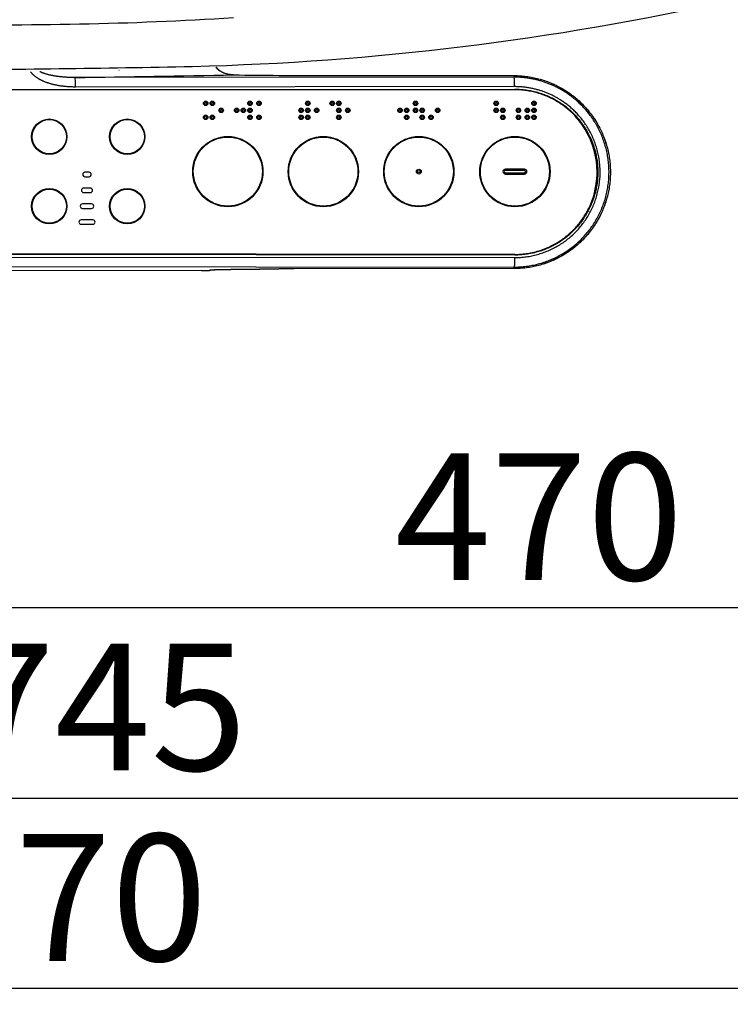
# Model space of a CAD drawing. Extents: x -21 to 1999, y 115 to 2915.
# Drawn here: x 728 to 952, y 1905 to 2215 of the extents above; entities that cross this region are included whole.
import ezdxf

# ---------------------------------------------------------------- set-up
doc = ezdxf.new("R2010")
doc.units = 0
doc.layers.get('0').update_dxf_attribs({"linetype": 'CONTINUOUS'})
doc.layers.get('DEFPOINTS').update_dxf_attribs({"linetype": 'CONTINUOUS'})
doc.layers.add('便座', color=7, linetype='CONTINUOUS')
doc.layers.add('寸法', color=7, linetype='CONTINUOUS')
doc.styles.add('EXCADDIM1', font='monotxt', dxfattribs={"width": 0.84, "bigfont": 'extfont'})
doc.styles.get("Standard").update_dxf_attribs({"font": 'monotxt', "bigfont": 'extfont'})
doc.dimstyles.new('ISO-25', dxfattribs={"dimtxt": 2.5, "dimasz": 2.5, "dimexe": 1.25, "dimexo": 0.625, "dimtad": 1, "dimtxsty": 'STANDARD', "dimcen": 2.5, "dimazin": 3, "dimtfac": 1, "dimtmove": 0, "dimatfit": 3})

# ---------------------------------------------------------------- blocks, each defined once
blk = doc.blocks.new('EX_NORM')
at = {"color": 0, "linetype": 'CONTINUOUS'}
for q in [(-1, 0.167), (-1, 0), (-1, -0.167)]:
    blk.add_line((0, 0), q, dxfattribs=at)
blk = doc.blocks.new('*D24')
at = {"layer": 'DEFPOINTS', "color": 0}
for p in [(1126.63, 2412.52), (656.64, 2311.34), (1126.63, 2030)]:
    blk.add_point(p, dxfattribs=at)
at = {"layer": '寸法', "color": 3, "linetype": 'CONTINUOUS'}
for p, q in [((656.64, 2306.34), (656.64, 2020)), ((686.64, 2030), (1096.63, 2030))]:
    blk.add_line(p, q, dxfattribs=at)
at = {"layer": '寸法', "color": 3, "xscale": 30, "yscale": 30, "zscale": 30, "rotation": 180}
blk.add_blockref('EX_NORM', (656.64, 2030), dxfattribs=at)
at = {"layer": '寸法', "color": 3, "xscale": 30, "yscale": 30, "zscale": 30}
blk.add_blockref('EX_NORM', (1126.63, 2030), dxfattribs=at)
at = {"layer": '寸法', "color": 2, "insert": (891.64, 2053.5), "char_height": 40, "attachment_point": 5, "style": 'EXCADDIM1'}
blk.add_mtext('470', dxfattribs=at)
blk = doc.blocks.new('*D25')
at = {"layer": 'DEFPOINTS', "color": 0}
for p in [(381.63, 2412.52), (1126.63, 2412.52), (1126.63, 1970)]:
    blk.add_point(p, dxfattribs=at)
at = {"layer": '寸法', "color": 3, "linetype": 'CONTINUOUS'}
for p, q in [((381.63, 2407.52), (381.63, 1960)), ((411.63, 1970), (1096.63, 1970))]:
    blk.add_line(p, q, dxfattribs=at)
at = {"layer": '寸法', "color": 3, "xscale": 30, "yscale": 30, "zscale": 30, "rotation": 180}
blk.add_blockref('EX_NORM', (381.63, 1970), dxfattribs=at)
at = {"layer": '寸法', "color": 3, "xscale": 30, "yscale": 30, "zscale": 30}
blk.add_blockref('EX_NORM', (1126.63, 1970), dxfattribs=at)
at = {"layer": '寸法', "color": 2, "insert": (754.13, 1993.5), "char_height": 40, "attachment_point": 5, "style": 'EXCADDIM1'}
blk.add_mtext('745', dxfattribs=at)
blk = doc.blocks.new('*D26')
at = {"layer": 'DEFPOINTS', "color": 0}
for p in [(1126.63, 2097), (356.63, 2046), (356.63, 1910)]:
    blk.add_point(p, dxfattribs=at)
at = {"layer": '寸法', "color": 3, "linetype": 'CONTINUOUS'}
for p, q in [((1126.63, 2097), (1126.63, 1910)), ((1096.63, 1910), (386.63, 1910))]:
    blk.add_line(p, q, dxfattribs=at)
at = {"layer": '寸法', "color": 3, "xscale": 30, "yscale": 30, "zscale": 30, "rotation": 180}
blk.add_blockref('EX_NORM', (356.63, 1910), dxfattribs=at)
at = {"layer": '寸法', "color": 3, "xscale": 30, "yscale": 30, "zscale": 30}
blk.add_blockref('EX_NORM', (1126.63, 1910), dxfattribs=at)
at = {"layer": '寸法', "color": 2, "insert": (741.63, 1933.5), "char_height": 40, "attachment_point": 5, "style": 'EXCADDIM1'}
blk.add_mtext('770', dxfattribs=at)

msp = doc.modelspace()

# ---------------------------------------------------------------- linework, layer by layer
at = {"layer": '便座', "color": 6, "linetype": 'CONTINUOUS'}
for p, q in [((883.768, 2197.187), (745.354, 2197.066)), ((795.346, 2197.893), (795.353, 2197.894)), ((809.6, 2197.755), (809.597, 2197.755)), ((814.448, 2197.74), (883.768, 2197.676)), ((814.448, 2197.739), (883.768, 2197.674)), ((883.768, 2197.674), (883.768, 2197.187)), ((883.969, 2194.188), (745.546, 2194.067)), ((884.003, 2193.201), (661.159, 2193.006)), ((661.173, 2193.206), (884.016, 2193.402)), ((884.003, 2193.202), (884.013, 2193.202)), ((749.801, 2167.218), (748.501, 2167.218)), ((881.051, 2167.805), (881.051, 2168.181)), ((887.051, 2168.181), (881.051, 2168.181)), ((887.051, 2167.805), (881.051, 2167.805)), ((881.051, 2167.031), (881.051, 2166.655)), ((881.051, 2167.031), (887.051, 2167.031)), ((881.051, 2166.655), (887.051, 2166.655)), ((887.051, 2167.805), (887.051, 2168.181)), ((887.051, 2167.031), (887.051, 2166.655)), ((748.501, 2165.818), (749.801, 2165.818)), ((750.201, 2162.218), (748.101, 2162.218)), ((748.101, 2160.818), (750.201, 2160.818)), ((750.601, 2157.218), (747.701, 2157.218)), ((747.701, 2155.818), (750.601, 2155.818)), ((751.001, 2152.218), (747.301, 2152.218)), ((747.301, 2150.818), (751.001, 2150.818)), ((661.158, 2141.53), (884.003, 2141.314)), ((884.003, 2141.315), (661.158, 2141.53)), ((884.017, 2141.113), (661.172, 2141.33)), ((650.668, 2140.553), (883.969, 2140.329)), ((785.253, 2136.235), (630.433, 2136.109)), ((650.485, 2137.554), (883.768, 2137.329)), ((787.751, 2136.3), (787.936, 2136.438)), ((788.131, 2136.459), (788.051, 2136.4)), ((883.768, 2136.838), (814.448, 2136.782)), ((883.768, 2136.836), (814.448, 2136.782)), ((883.768, 2136.836), (883.768, 2137.329))]:
    msp.add_line(p, q, dxfattribs=at)
at = {"layer": '便座', "color": 6, "linetype": 'CONTINUOUS', "flags": 128}
for points in [[(795.346, 2197.894), (795.116, 2197.899), (794.887, 2197.911), (794.659, 2197.926), (794.433, 2197.948), (794.208, 2197.974), (793.985, 2198.006), (793.764, 2198.044), (793.544, 2198.087), (793.327, 2198.136), (793.112, 2198.191), (792.9, 2198.25), (792.691, 2198.317), (792.484, 2198.388), (792.28, 2198.466), (792.08, 2198.549), (791.883, 2198.639), (791.689, 2198.735), (791.499, 2198.836), (791.314, 2198.944), (791.132, 2199.057), (790.955, 2199.176), (790.783, 2199.302), (790.615, 2199.433), (790.453, 2199.57), (790.295, 2199.713), (790.143, 2199.862), (789.996, 2200.015), (789.856, 2200.175), (789.721, 2200.34)], [(795.346, 2197.894), (795.12, 2197.9), (794.896, 2197.911), (794.673, 2197.927), (794.451, 2197.949), (794.231, 2197.976), (794.013, 2198.008), (793.797, 2198.046), (793.582, 2198.09), (793.37, 2198.139), (793.161, 2198.194), (792.954, 2198.254), (792.749, 2198.321), (792.548, 2198.393), (792.349, 2198.471), (792.154, 2198.555), (791.962, 2198.645), (791.774, 2198.741), (791.589, 2198.842), (791.409, 2198.951), (791.233, 2199.064), (791.062, 2199.183), (790.895, 2199.308), (790.734, 2199.44), (790.577, 2199.577), (790.425, 2199.719), (790.278, 2199.868), (790.137, 2200.021), (790.001, 2200.181), (789.871, 2200.346)], [(745.546, 2194.068), (745.223, 2194.07), (744.908, 2194.075), (744.599, 2194.081), (744.299, 2194.092), (744.006, 2194.104), (743.72, 2194.119), (743.441, 2194.134), (743.167, 2194.153), (742.898, 2194.173), (742.633, 2194.196), (742.373, 2194.219), (742.118, 2194.246), (741.868, 2194.272), (741.624, 2194.3), (741.385, 2194.33), (741.152, 2194.362), (740.925, 2194.394), (740.702, 2194.427), (740.485, 2194.461), (740.272, 2194.496), (740.065, 2194.533), (739.861, 2194.57), (739.662, 2194.608), (739.466, 2194.646), (739.274, 2194.686), (739.085, 2194.727), (738.898, 2194.768), (738.714, 2194.811), (738.532, 2194.855), (738.351, 2194.9), (738.172, 2194.946), (737.993, 2194.993), (737.815, 2195.041), (737.638, 2195.092), (737.461, 2195.144), (737.285, 2195.197), (737.109, 2195.252), (736.934, 2195.308), (736.759, 2195.367), (736.586, 2195.426), (736.413, 2195.487), (736.242, 2195.549), (736.073, 2195.614), (735.906, 2195.679), (735.741, 2195.745), (735.579, 2195.812), (735.421, 2195.879), (735.266, 2195.948), (735.115, 2196.016), (734.968, 2196.085), (734.825, 2196.154), (734.686, 2196.222), (734.552, 2196.291), (734.422, 2196.36), (734.295, 2196.428), (734.173, 2196.496), (734.053, 2196.564), (733.937, 2196.632), (733.823, 2196.701), (733.712, 2196.77), (733.603, 2196.839), (733.496, 2196.909), (733.39, 2196.98), (733.286, 2197.051), (733.182, 2197.124), (733.08, 2197.199), (732.978, 2197.275), (732.878, 2197.353), (732.777, 2197.432), (732.677, 2197.514), (732.578, 2197.598), (732.479, 2197.684), (732.382, 2197.771), (732.285, 2197.861), (732.19, 2197.954), (732.096, 2198.047), (732.004, 2198.143), (731.913, 2198.241), (731.825, 2198.34), (731.738, 2198.442), (731.654, 2198.545), (731.572, 2198.651), (731.493, 2198.757), (731.415, 2198.867)], [(745.354, 2197.066), (745.06, 2197.066), (744.771, 2197.068), (744.489, 2197.072), (744.214, 2197.077), (743.947, 2197.083), (743.686, 2197.091), (743.432, 2197.101), (743.184, 2197.112), (742.939, 2197.124), (742.699, 2197.137), (742.463, 2197.152), (742.231, 2197.167), (742.005, 2197.184), (741.785, 2197.202), (741.569, 2197.219), (741.359, 2197.238), (741.154, 2197.257), (740.954, 2197.278), (740.759, 2197.298), (740.568, 2197.32), (740.382, 2197.341), (740.2, 2197.364), (740.021, 2197.386), (739.846, 2197.41), (739.675, 2197.434), (739.505, 2197.458), (739.338, 2197.484), (739.174, 2197.51), (739.01, 2197.537), (738.849, 2197.564), (738.688, 2197.592), (738.528, 2197.621), (738.369, 2197.652), (738.21, 2197.682), (738.052, 2197.714), (737.895, 2197.747), (737.738, 2197.781), (737.581, 2197.816), (737.426, 2197.851), (737.272, 2197.888), (737.118, 2197.925), (736.967, 2197.963), (736.817, 2198.002), (736.67, 2198.041), (736.525, 2198.081), (736.383, 2198.121), (736.244, 2198.162), (736.109, 2198.204), (735.978, 2198.244), (735.85, 2198.285), (735.727, 2198.325), (735.607, 2198.366), (735.491, 2198.406), (735.379, 2198.446), (735.27, 2198.486), (735.165, 2198.526), (735.062, 2198.566), (734.961, 2198.606), (734.863, 2198.647), (734.767, 2198.688), (734.673, 2198.73), (734.58, 2198.772), (734.489, 2198.814), (734.399, 2198.857), (734.309, 2198.902)], [(745.546, 2194.067), (745.543, 2194.642), (745.532, 2195.195), (745.515, 2195.707), (745.491, 2196.158), (745.461, 2196.531), (745.427, 2196.813), (745.39, 2196.994), (745.351, 2197.066)], [(883.768, 2197.676), (884.258, 2197.672), (884.748, 2197.66), (885.237, 2197.639), (885.726, 2197.611), (886.215, 2197.575), (886.703, 2197.531), (887.19, 2197.479), (887.676, 2197.418), (888.162, 2197.351), (888.646, 2197.276), (889.129, 2197.192), (889.61, 2197.101), (890.09, 2197.002), (890.568, 2196.895), (891.044, 2196.781), (891.519, 2196.659), (891.991, 2196.529), (892.461, 2196.392), (892.929, 2196.246), (893.395, 2196.094), (893.858, 2195.934), (894.319, 2195.767), (894.776, 2195.592), (895.231, 2195.411), (895.683, 2195.221), (896.132, 2195.025), (896.577, 2194.821), (897.019, 2194.61), (897.458, 2194.391), (897.893, 2194.166), (898.325, 2193.934), (898.752, 2193.695), (899.176, 2193.45), (899.596, 2193.197), (900.012, 2192.937), (900.423, 2192.671), (900.83, 2192.399), (901.233, 2192.12), (901.631, 2191.834), (902.025, 2191.542), (902.413, 2191.245), (902.797, 2190.94), (903.176, 2190.629), (903.55, 2190.313), (903.919, 2189.99), (904.282, 2189.662), (904.64, 2189.328), (904.993, 2188.988), (905.341, 2188.642), (905.682, 2188.29), (906.018, 2187.934), (906.349, 2187.573), (906.673, 2187.205), (906.991, 2186.832), (907.304, 2186.455), (907.61, 2186.073), (907.91, 2185.686), (908.204, 2185.293), (908.492, 2184.897), (908.773, 2184.496), (909.047, 2184.09), (909.316, 2183.68), (909.577, 2183.266), (909.832, 2182.847), (910.08, 2182.425), (910.321, 2181.998), (910.555, 2181.568), (910.783, 2181.134), (911.003, 2180.697), (911.216, 2180.255), (911.422, 2179.811), (911.621, 2179.363), (911.813, 2178.912), (911.997, 2178.458), (912.174, 2178.001), (912.344, 2177.542), (912.506, 2177.079), (912.661, 2176.615), (912.809, 2176.148), (912.949, 2175.678), (913.081, 2175.206), (913.206, 2174.733), (913.323, 2174.257), (913.432, 2173.78), (913.534, 2173.3), (913.628, 2172.82), (913.714, 2172.337), (913.792, 2171.853), (913.863, 2171.369), (913.926, 2170.882), (913.981, 2170.396), (914.028, 2169.909), (914.067, 2169.42), (914.098, 2168.931), (914.122, 2168.442), (914.137, 2167.952), (914.145, 2167.462), (914.145, 2166.972), (914.137, 2166.482), (914.121, 2165.993), (914.097, 2165.503), (914.065, 2165.014), (914.026, 2164.526), (913.978, 2164.038), (913.923, 2163.551), (913.86, 2163.066), (913.789, 2162.58), (913.71, 2162.097), (913.623, 2161.616), (913.529, 2161.134), (913.427, 2160.656), (913.317, 2160.178), (913.2, 2159.703), (913.075, 2159.228), (912.942, 2158.757), (912.802, 2158.287), (912.654, 2157.821), (912.498, 2157.356), (912.336, 2156.894), (912.165, 2156.434), (911.988, 2155.978), (911.803, 2155.524), (911.61, 2155.074), (911.411, 2154.626), (911.204, 2154.182), (910.99, 2153.741), (910.769, 2153.304), (910.541, 2152.871), (910.306, 2152.44), (910.064, 2152.014), (909.815, 2151.592), (909.56, 2151.174), (909.298, 2150.76), (909.029, 2150.351), (908.753, 2149.946), (908.471, 2149.544), (908.183, 2149.149), (907.888, 2148.757), (907.587, 2148.371), (907.28, 2147.989), (906.967, 2147.613), (906.648, 2147.241), (906.323, 2146.874), (905.992, 2146.513), (905.655, 2146.158), (905.312, 2145.807), (904.964, 2145.462), (904.61, 2145.123), (904.251, 2144.79), (903.886, 2144.463), (903.517, 2144.141), (903.142, 2143.826), (902.762, 2143.517), (902.377, 2143.213), (901.988, 2142.916), (901.593, 2142.625), (901.194, 2142.341), (900.791, 2142.064), (900.383, 2141.792), (899.97, 2141.528), (899.554, 2141.27), (899.133, 2141.019), (898.708, 2140.774), (898.28, 2140.537), (897.848, 2140.306), (897.412, 2140.082), (896.972, 2139.866), (896.53, 2139.657), (896.083, 2139.454), (895.634, 2139.259), (895.181, 2139.071), (894.726, 2138.89), (894.268, 2138.717), (893.807, 2138.551), (893.343, 2138.393), (892.877, 2138.243), (892.408, 2138.099), (891.938, 2137.963), (891.465, 2137.835), (890.99, 2137.714), (890.513, 2137.602), (890.035, 2137.496), (889.555, 2137.399)], [(883.768, 2197.673), (884.258, 2197.669), (884.747, 2197.657), (885.237, 2197.636), (885.725, 2197.609), (886.214, 2197.573), (886.702, 2197.529), (887.188, 2197.477), (887.674, 2197.417), (888.16, 2197.35), (888.643, 2197.275), (889.126, 2197.192), (889.607, 2197.101), (890.087, 2197.002), (890.565, 2196.896), (891.041, 2196.782), (891.515, 2196.66), (891.987, 2196.531), (892.457, 2196.393), (892.925, 2196.248), (893.39, 2196.096), (893.853, 2195.936), (894.314, 2195.769), (894.771, 2195.594), (895.226, 2195.412), (895.677, 2195.223), (896.126, 2195.027), (896.571, 2194.824), (897.013, 2194.613), (897.452, 2194.395), (897.886, 2194.169), (898.318, 2193.938), (898.745, 2193.699), (899.169, 2193.454), (899.588, 2193.201), (900.004, 2192.942), (900.415, 2192.676), (900.822, 2192.404), (901.225, 2192.125), (901.623, 2191.84), (902.016, 2191.548), (902.405, 2191.25), (902.789, 2190.947), (903.167, 2190.636), (903.541, 2190.32), (903.91, 2189.997), (904.274, 2189.669), (904.632, 2189.335), (904.984, 2188.996), (905.332, 2188.651), (905.673, 2188.3), (906.009, 2187.944), (906.339, 2187.582), (906.664, 2187.215), (906.982, 2186.843), (907.295, 2186.466), (907.601, 2186.084), (907.901, 2185.698), (908.195, 2185.306), (908.482, 2184.91), (908.764, 2184.509), (909.038, 2184.104), (909.306, 2183.694), (909.568, 2183.281), (909.823, 2182.863), (910.071, 2182.44), (910.312, 2182.014), (910.546, 2181.584), (910.774, 2181.151), (910.994, 2180.713), (911.208, 2180.273), (911.414, 2179.829), (911.613, 2179.381), (911.805, 2178.931), (911.99, 2178.478), (912.167, 2178.021), (912.337, 2177.562), (912.5, 2177.1), (912.655, 2176.635), (912.802, 2176.168), (912.942, 2175.7), (913.075, 2175.228), (913.2, 2174.754), (913.317, 2174.28), (913.427, 2173.802), (913.529, 2173.324), (913.623, 2172.842), (913.71, 2172.361), (913.789, 2171.877), (913.859, 2171.393), (913.923, 2170.908), (913.978, 2170.42), (914.025, 2169.933), (914.065, 2169.446), (914.097, 2168.956), (914.121, 2168.467), (914.137, 2167.978), (914.145, 2167.489), (914.145, 2166.998), (914.138, 2166.509), (914.122, 2166.02), (914.098, 2165.531), (914.067, 2165.042), (914.028, 2164.554), (913.981, 2164.067), (913.926, 2163.58), (913.864, 2163.094), (913.793, 2162.61), (913.715, 2162.126), (913.629, 2161.644), (913.535, 2161.163), (913.434, 2160.685), (913.325, 2160.207), (913.208, 2159.732), (913.083, 2159.258), (912.951, 2158.787), (912.811, 2158.318), (912.664, 2157.851), (912.509, 2157.386), (912.347, 2156.924), (912.177, 2156.465), (912, 2156.009), (911.815, 2155.555), (911.624, 2155.105), (911.425, 2154.658), (911.218, 2154.213), (911.005, 2153.773), (910.785, 2153.335), (910.558, 2152.902), (910.323, 2152.472), (910.082, 2152.045), (909.834, 2151.623), (909.579, 2151.205), (909.318, 2150.791), (909.05, 2150.381), (908.775, 2149.976), (908.494, 2149.576), (908.206, 2149.179), (907.912, 2148.787), (907.612, 2148.401), (907.305, 2148.019), (906.993, 2147.643), (906.674, 2147.271), (906.349, 2146.905), (906.019, 2146.543), (905.683, 2146.187), (905.341, 2145.836), (904.993, 2145.492), (904.64, 2145.153), (904.282, 2144.819), (903.918, 2144.492), (903.549, 2144.169), (903.175, 2143.854), (902.796, 2143.543), (902.412, 2143.241), (902.023, 2142.943), (901.629, 2142.652), (901.231, 2142.368), (900.828, 2142.089), (900.42, 2141.817), (900.009, 2141.552), (899.593, 2141.293), (899.173, 2141.042), (898.749, 2140.797), (898.321, 2140.559), (897.889, 2140.328), (897.454, 2140.104), (897.015, 2139.886), (896.573, 2139.676), (896.128, 2139.474), (895.679, 2139.278), (895.227, 2139.089), (894.772, 2138.909), (894.314, 2138.735), (893.854, 2138.569), (893.391, 2138.41), (892.925, 2138.258), (892.457, 2138.114), (891.987, 2137.978), (891.515, 2137.849), (891.04, 2137.727), (890.564, 2137.614), (890.086, 2137.507), (889.606, 2137.409), (889.125, 2137.319), (888.643, 2137.236), (888.159, 2137.161), (887.674, 2137.093), (887.188, 2137.034), (886.701, 2136.982), (886.213, 2136.938), (885.725, 2136.902), (885.236, 2136.873), (884.747, 2136.853), (884.258, 2136.84), (883.768, 2136.836)], [(883.969, 2194.188), (883.965, 2194.764), (883.953, 2195.318), (883.934, 2195.831), (883.909, 2196.282), (883.879, 2196.656), (883.844, 2196.937), (883.807, 2197.117), (883.768, 2197.188)], [(883.768, 2137.329), (884.249, 2137.332), (884.73, 2137.344), (885.21, 2137.364), (885.69, 2137.39), (886.169, 2137.425), (886.648, 2137.467), (887.126, 2137.518), (887.603, 2137.576), (888.078, 2137.641), (888.553, 2137.713), (889.026, 2137.794), (889.498, 2137.882), (889.968, 2137.978), (890.436, 2138.08), (890.902, 2138.191), (891.367, 2138.308), (891.829, 2138.434), (892.289, 2138.566), (892.747, 2138.705), (893.203, 2138.853), (893.656, 2139.006), (894.107, 2139.168), (894.554, 2139.336), (894.999, 2139.512), (895.442, 2139.695), (895.881, 2139.885), (896.317, 2140.081), (896.75, 2140.286), (897.18, 2140.496), (897.606, 2140.713), (898.028, 2140.938), (898.447, 2141.169), (898.863, 2141.407), (899.274, 2141.652), (899.682, 2141.902), (900.085, 2142.16), (900.485, 2142.423), (900.88, 2142.694), (901.27, 2142.97), (901.656, 2143.252), (902.038, 2143.541), (902.415, 2143.836), (902.787, 2144.137), (903.154, 2144.444), (903.516, 2144.756), (903.873, 2145.074), (904.225, 2145.398), (904.572, 2145.727), (904.913, 2146.062), (905.249, 2146.402), (905.58, 2146.747), (905.905, 2147.098), (906.224, 2147.454), (906.537, 2147.815), (906.845, 2148.181), (907.147, 2148.552), (907.443, 2148.927), (907.732, 2149.308), (908.016, 2149.693), (908.294, 2150.082), (908.565, 2150.476), (908.83, 2150.873), (909.088, 2151.276), (909.34, 2151.682), (909.586, 2152.092), (909.825, 2152.506), (910.057, 2152.924), (910.283, 2153.345), (910.502, 2153.77), (910.714, 2154.199), (910.919, 2154.63), (911.117, 2155.065), (911.308, 2155.503), (911.493, 2155.944), (911.67, 2156.388), (911.84, 2156.834), (912.003, 2157.284), (912.159, 2157.736), (912.307, 2158.19), (912.448, 2158.647), (912.582, 2159.106), (912.708, 2159.567), (912.828, 2160.03), (912.939, 2160.495), (913.043, 2160.961), (913.14, 2161.43), (913.229, 2161.9), (913.311, 2162.371), (913.385, 2162.843), (913.452, 2163.317), (913.511, 2163.791), (913.563, 2164.266), (913.607, 2164.743), (913.643, 2165.219), (913.672, 2165.696), (913.694, 2166.172), (913.707, 2166.65), (913.714, 2167.126), (913.712, 2167.604), (913.703, 2168.08), (913.687, 2168.557), (913.663, 2169.034), (913.631, 2169.509), (913.591, 2169.985), (913.544, 2170.459), (913.489, 2170.934), (913.426, 2171.409), (913.356, 2171.881), (913.278, 2172.354), (913.192, 2172.826), (913.098, 2173.297), (912.997, 2173.767), (912.887, 2174.237), (912.771, 2174.704), (912.646, 2175.17), (912.515, 2175.634), (912.376, 2176.095), (912.23, 2176.554), (912.078, 2177.009), (911.918, 2177.462), (911.752, 2177.911), (911.579, 2178.356), (911.399, 2178.797), (911.213, 2179.233), (911.021, 2179.664), (910.823, 2180.091), (910.619, 2180.513), (910.409, 2180.929), (910.194, 2181.339), (909.974, 2181.744), (909.749, 2182.143), (909.519, 2182.537), (909.285, 2182.923), (909.047, 2183.304), (908.806, 2183.678), (908.561, 2184.046), (908.312, 2184.408), (908.061, 2184.763), (907.806, 2185.111), (907.55, 2185.452), (907.29, 2185.786), (907.029, 2186.112), (906.766, 2186.432), (906.5, 2186.746), (906.233, 2187.053), (905.965, 2187.353), (905.695, 2187.647), (905.423, 2187.935), (905.151, 2188.216), (904.878, 2188.491), (904.604, 2188.759), (904.329, 2189.022), (904.053, 2189.279), (903.778, 2189.53), (903.502, 2189.775), (903.226, 2190.013), (902.949, 2190.247), (902.672, 2190.475), (902.396, 2190.698), (902.119, 2190.914), (901.842, 2191.126), (901.565, 2191.333), (901.288, 2191.536), (901.011, 2191.733), (900.735, 2191.924), (900.458, 2192.113), (900.182, 2192.295), (899.906, 2192.474), (899.631, 2192.648), (899.355, 2192.818), (899.081, 2192.983), (898.806, 2193.144), (898.531, 2193.301), (898.257, 2193.454), (897.984, 2193.604), (897.71, 2193.749), (897.437, 2193.891), (897.164, 2194.03), (896.892, 2194.163), (896.62, 2194.294), (896.348, 2194.422), (896.076, 2194.546), (895.805, 2194.667), (895.533, 2194.786), (895.262, 2194.9), (894.989, 2195.011), (894.717, 2195.12), (894.443, 2195.226), (894.169, 2195.329), (893.893, 2195.428), (893.617, 2195.526), (893.339, 2195.621), (893.059, 2195.713), (892.778, 2195.803), (892.495, 2195.891), (892.21, 2195.976), (891.923, 2196.059), (891.634, 2196.139), (891.342, 2196.217), (891.048, 2196.292), (890.751, 2196.366), (890.451, 2196.435), (890.149, 2196.502), (889.843, 2196.568), (889.534, 2196.629), (889.222, 2196.689), (888.906, 2196.745), (888.587, 2196.798), (888.264, 2196.849), (887.938, 2196.896), (887.608, 2196.941), (887.275, 2196.982), (886.938, 2197.019), (886.597, 2197.053), (886.254, 2197.084), (885.908, 2197.111), (885.558, 2197.134), (885.206, 2197.153), (884.85, 2197.167), (884.492, 2197.178), (884.131, 2197.185), (883.768, 2197.187)], [(883.969, 2140.329), (884.431, 2140.332), (884.891, 2140.344), (885.349, 2140.363), (885.805, 2140.39), (886.259, 2140.424), (886.711, 2140.466), (887.162, 2140.516), (887.611, 2140.574), (888.059, 2140.638), (888.505, 2140.71), (888.949, 2140.79), (889.392, 2140.878), (889.834, 2140.973), (890.274, 2141.076), (890.713, 2141.185), (891.15, 2141.302), (891.586, 2141.426), (892.019, 2141.558), (892.451, 2141.697), (892.88, 2141.842), (893.307, 2141.996), (893.732, 2142.156), (894.153, 2142.324), (894.572, 2142.497), (894.988, 2142.679), (895.4, 2142.868), (895.809, 2143.063), (896.215, 2143.265), (896.617, 2143.474), (897.016, 2143.69), (897.411, 2143.912), (897.802, 2144.142), (898.189, 2144.377), (898.571, 2144.62), (898.95, 2144.868), (899.325, 2145.122), (899.695, 2145.384), (900.061, 2145.651), (900.422, 2145.924), (900.778, 2146.204), (901.13, 2146.489), (901.476, 2146.781), (901.818, 2147.078), (902.155, 2147.379), (902.487, 2147.688), (902.813, 2148.001), (903.134, 2148.321), (903.45, 2148.645), (903.76, 2148.975), (904.065, 2149.31), (904.364, 2149.65), (904.657, 2149.995), (904.944, 2150.345), (905.226, 2150.7), (905.501, 2151.059), (905.77, 2151.422), (906.033, 2151.791), (906.29, 2152.163), (906.541, 2152.54), (906.785, 2152.922), (907.023, 2153.307), (907.254, 2153.696), (907.479, 2154.089), (907.697, 2154.486), (907.908, 2154.886), (908.113, 2155.289), (908.31, 2155.697), (908.501, 2156.107), (908.685, 2156.52), (908.862, 2156.937), (909.032, 2157.356), (909.195, 2157.779), (909.351, 2158.204), (909.499, 2158.63), (909.641, 2159.06), (909.775, 2159.493), (909.902, 2159.927), (910.021, 2160.364), (910.133, 2160.802), (910.238, 2161.243), (910.335, 2161.685), (910.425, 2162.129), (910.508, 2162.575), (910.582, 2163.021), (910.65, 2163.468), (910.71, 2163.917), (910.762, 2164.367), (910.807, 2164.818), (910.844, 2165.268), (910.874, 2165.719), (910.896, 2166.171), (910.911, 2166.623), (910.918, 2167.075), (910.918, 2167.527), (910.91, 2167.978), (910.894, 2168.429), (910.871, 2168.88), (910.841, 2169.33), (910.802, 2169.781), (910.756, 2170.231), (910.702, 2170.68), (910.641, 2171.128), (910.571, 2171.577), (910.495, 2172.024), (910.41, 2172.47), (910.317, 2172.915), (910.217, 2173.361), (910.11, 2173.804), (909.994, 2174.246), (909.872, 2174.685), (909.742, 2175.122), (909.605, 2175.557), (909.461, 2175.99), (909.311, 2176.418), (909.153, 2176.843), (908.989, 2177.264), (908.819, 2177.682), (908.642, 2178.094), (908.459, 2178.502), (908.27, 2178.905), (908.075, 2179.302), (907.875, 2179.695), (907.669, 2180.08), (907.459, 2180.461), (907.244, 2180.837), (907.024, 2181.206), (906.8, 2181.569), (906.573, 2181.926), (906.342, 2182.276), (906.107, 2182.62), (905.869, 2182.956), (905.629, 2183.287), (905.386, 2183.611), (905.141, 2183.927), (904.893, 2184.236), (904.644, 2184.539), (904.392, 2184.835), (904.139, 2185.124), (903.884, 2185.408), (903.628, 2185.684), (903.371, 2185.954), (903.113, 2186.218), (902.854, 2186.476), (902.594, 2186.728), (902.333, 2186.973), (902.072, 2187.213), (901.811, 2187.447), (901.55, 2187.675), (901.288, 2187.897), (901.026, 2188.115), (900.764, 2188.326), (900.502, 2188.532), (900.239, 2188.733), (899.977, 2188.928), (899.715, 2189.12), (899.453, 2189.305), (899.191, 2189.487), (898.93, 2189.663), (898.668, 2189.835), (898.407, 2190.002), (898.146, 2190.166), (897.886, 2190.325), (897.625, 2190.48), (897.365, 2190.63), (897.106, 2190.777), (896.847, 2190.92), (896.587, 2191.059), (896.329, 2191.194), (896.071, 2191.326), (895.812, 2191.454), (895.555, 2191.578), (895.297, 2191.699), (895.04, 2191.816), (894.783, 2191.93), (894.526, 2192.041), (894.269, 2192.149), (894.011, 2192.254), (893.753, 2192.356), (893.494, 2192.455), (893.234, 2192.552), (892.972, 2192.646), (892.71, 2192.737), (892.446, 2192.826), (892.18, 2192.912), (891.913, 2192.996), (891.644, 2193.077), (891.372, 2193.156), (891.098, 2193.232), (890.822, 2193.306), (890.544, 2193.378), (890.263, 2193.447), (889.979, 2193.513), (889.693, 2193.577), (889.403, 2193.638), (889.11, 2193.696), (888.815, 2193.751), (888.515, 2193.804), (888.213, 2193.854), (887.906, 2193.901), (887.597, 2193.945), (887.283, 2193.985), (886.967, 2194.022), (886.647, 2194.056), (886.323, 2194.086), (885.997, 2194.113), (885.667, 2194.135), (885.333, 2194.154), (884.997, 2194.168), (884.657, 2194.179), (884.315, 2194.186), (883.969, 2194.188)], [(884.003, 2193.202), (884.006, 2193.205), (884.008, 2193.217), (884.011, 2193.235), (884.013, 2193.26), (884.014, 2193.29), (884.015, 2193.325), (884.016, 2193.363), (884.016, 2193.402)], [(884.003, 2141.314), (884.453, 2141.318), (884.903, 2141.329), (885.353, 2141.348), (885.802, 2141.374), (886.25, 2141.41), (886.698, 2141.452), (887.145, 2141.501), (887.592, 2141.56), (888.037, 2141.625), (888.481, 2141.699), (888.923, 2141.78), (889.364, 2141.869), (889.804, 2141.965), (890.242, 2142.07), (890.678, 2142.181), (891.111, 2142.3), (891.543, 2142.427), (891.973, 2142.562), (892.4, 2142.704), (892.824, 2142.853), (893.246, 2143.009), (893.665, 2143.173), (894.082, 2143.344), (894.495, 2143.523), (894.905, 2143.709), (895.311, 2143.902), (895.715, 2144.102), (896.115, 2144.309), (896.511, 2144.523), (896.903, 2144.744), (897.292, 2144.971), (897.677, 2145.204), (898.057, 2145.446), (898.434, 2145.693), (898.806, 2145.947), (899.174, 2146.206), (899.537, 2146.473), (899.895, 2146.746), (900.249, 2147.024), (900.598, 2147.309), (900.942, 2147.6), (901.281, 2147.896), (901.614, 2148.199), (901.943, 2148.507), (902.266, 2148.822), (902.583, 2149.141), (902.895, 2149.466), (903.201, 2149.796), (903.501, 2150.132), (903.796, 2150.474), (904.084, 2150.82), (904.367, 2151.171), (904.643, 2151.527), (904.913, 2151.888), (905.177, 2152.253), (905.435, 2152.622), (905.686, 2152.997), (905.931, 2153.375), (906.169, 2153.758), (906.401, 2154.145), (906.625, 2154.536), (906.844, 2154.93), (907.055, 2155.329), (907.259, 2155.73), (907.457, 2156.135), (907.647, 2156.544), (907.83, 2156.956), (908.006, 2157.371), (908.174, 2157.789), (908.335, 2158.21), (908.489, 2158.634), (908.635, 2159.061), (908.774, 2159.49), (908.906, 2159.921), (909.03, 2160.355), (909.146, 2160.79), (909.255, 2161.228), (909.356, 2161.667), (909.45, 2162.109), (909.536, 2162.551), (909.614, 2162.996), (909.685, 2163.441), (909.748, 2163.888), (909.803, 2164.335), (909.85, 2164.784), (909.89, 2165.233), (909.922, 2165.683), (909.946, 2166.133), (909.962, 2166.583), (909.97, 2167.035), (909.97, 2167.486), (909.962, 2167.937), (909.946, 2168.387), (909.923, 2168.837), (909.891, 2169.287), (909.852, 2169.737), (909.805, 2170.185), (909.75, 2170.633), (909.687, 2171.079), (909.617, 2171.525), (909.539, 2171.969), (909.453, 2172.412), (909.359, 2172.853), (909.258, 2173.292), (909.15, 2173.731), (909.034, 2174.166), (908.91, 2174.6), (908.779, 2175.032), (908.64, 2175.46), (908.494, 2175.887), (908.341, 2176.311), (908.18, 2176.732), (908.012, 2177.151), (907.836, 2177.566), (907.653, 2177.978), (907.463, 2178.386), (907.266, 2178.791), (907.062, 2179.194), (906.85, 2179.592), (906.632, 2179.987), (906.407, 2180.377), (906.176, 2180.764), (905.937, 2181.146), (905.693, 2181.525), (905.441, 2181.899), (905.183, 2182.269), (904.919, 2182.634), (904.649, 2182.995), (904.372, 2183.35), (904.09, 2183.701), (903.801, 2184.047), (903.507, 2184.388), (903.206, 2184.724), (902.9, 2185.054), (902.588, 2185.379), (902.27, 2185.699), (901.947, 2186.012), (901.619, 2186.321), (901.285, 2186.622), (900.946, 2186.919), (900.602, 2187.209), (900.252, 2187.495), (899.898, 2187.773), (899.54, 2188.044), (899.176, 2188.311), (898.808, 2188.571), (898.436, 2188.824), (898.059, 2189.071), (897.678, 2189.311), (897.294, 2189.545), (896.905, 2189.772), (896.512, 2189.993), (896.116, 2190.206), (895.716, 2190.412), (895.312, 2190.613), (894.906, 2190.805), (894.496, 2190.991), (894.082, 2191.169), (893.666, 2191.34), (893.247, 2191.503), (892.825, 2191.661), (892.4, 2191.809), (891.973, 2191.951), (891.543, 2192.084), (891.111, 2192.211), (890.677, 2192.33), (890.241, 2192.442), (889.804, 2192.546), (889.364, 2192.643), (888.923, 2192.732), (888.48, 2192.813), (888.036, 2192.887), (887.591, 2192.953), (887.145, 2193.011), (886.698, 2193.062), (886.25, 2193.105), (885.801, 2193.14), (885.352, 2193.166), (884.903, 2193.186), (884.453, 2193.198), (884.003, 2193.202)], [(884.016, 2193.402), (884.467, 2193.398), (884.918, 2193.386), (885.368, 2193.367), (885.819, 2193.34), (886.268, 2193.305), (886.717, 2193.262), (887.165, 2193.212), (887.613, 2193.154), (888.059, 2193.088), (888.504, 2193.014), (888.947, 2192.933), (889.39, 2192.845), (889.83, 2192.748), (890.269, 2192.645), (890.706, 2192.534), (891.141, 2192.414), (891.574, 2192.288), (892.005, 2192.155), (892.433, 2192.014), (892.859, 2191.866), (893.283, 2191.709), (893.703, 2191.546), (894.121, 2191.375), (894.535, 2191.198), (894.947, 2191.013), (895.355, 2190.821), (895.76, 2190.621), (896.161, 2190.415), (896.559, 2190.203), (896.953, 2189.983), (897.343, 2189.756), (897.729, 2189.523), (898.112, 2189.284), (898.49, 2189.037), (898.864, 2188.785), (899.233, 2188.526), (899.599, 2188.26), (899.959, 2187.989), (900.315, 2187.711), (900.666, 2187.427), (901.012, 2187.137), (901.353, 2186.841), (901.689, 2186.539), (902.019, 2186.233), (902.345, 2185.919), (902.664, 2185.601), (902.978, 2185.277), (903.287, 2184.947), (903.589, 2184.612), (903.886, 2184.272), (904.177, 2183.926), (904.462, 2183.576), (904.741, 2183.221), (905.014, 2182.861), (905.28, 2182.496), (905.541, 2182.127), (905.795, 2181.753), (906.042, 2181.375), (906.283, 2180.994), (906.517, 2180.607), (906.745, 2180.217), (906.966, 2179.823), (907.18, 2179.425), (907.387, 2179.024), (907.587, 2178.619), (907.78, 2178.21), (907.966, 2177.798), (908.145, 2177.383), (908.316, 2176.965), (908.48, 2176.544), (908.637, 2176.121), (908.786, 2175.694), (908.928, 2175.265), (909.063, 2174.833), (909.19, 2174.4), (909.309, 2173.964), (909.421, 2173.527), (909.526, 2173.086), (909.623, 2172.645), (909.712, 2172.202), (909.794, 2171.757), (909.868, 2171.312), (909.934, 2170.865), (909.993, 2170.416), (910.044, 2169.967), (910.087, 2169.517), (910.122, 2169.067), (910.15, 2168.616), (910.169, 2168.163), (910.181, 2167.712), (910.185, 2167.26), (910.18, 2166.808), (910.168, 2166.357), (910.149, 2165.905), (910.121, 2165.454), (910.085, 2165.003), (910.042, 2164.553), (909.991, 2164.104), (909.932, 2163.657), (909.865, 2163.209), (909.791, 2162.763), (909.709, 2162.319), (909.619, 2161.875), (909.522, 2161.434), (909.418, 2160.995), (909.305, 2160.557), (909.186, 2160.121), (909.058, 2159.687), (908.923, 2159.256), (908.781, 2158.827), (908.632, 2158.401), (908.475, 2157.977), (908.31, 2157.556), (908.139, 2157.138), (907.96, 2156.723), (907.774, 2156.312), (907.581, 2155.904), (907.38, 2155.498), (907.173, 2155.097), (906.959, 2154.699), (906.738, 2154.305), (906.511, 2153.914), (906.276, 2153.529), (906.035, 2153.147), (905.788, 2152.768), (905.534, 2152.395), (905.274, 2152.026), (905.008, 2151.661), (904.735, 2151.3), (904.456, 2150.946), (904.172, 2150.595), (903.881, 2150.249), (903.584, 2149.909), (903.282, 2149.574), (902.973, 2149.244), (902.66, 2148.919), (902.34, 2148.6), (902.015, 2148.287), (901.685, 2147.979), (901.349, 2147.677), (901.009, 2147.381), (900.663, 2147.091), (900.312, 2146.807), (899.956, 2146.53), (899.596, 2146.257), (899.231, 2145.992), (898.862, 2145.733), (898.488, 2145.479), (898.11, 2145.233), (897.728, 2144.993), (897.342, 2144.759), (896.952, 2144.533), (896.558, 2144.313), (896.16, 2144.099), (895.759, 2143.893), (895.354, 2143.694), (894.946, 2143.501), (894.535, 2143.316), (894.12, 2143.138), (893.703, 2142.967), (893.282, 2142.804), (892.859, 2142.648), (892.433, 2142.498), (892.005, 2142.358), (891.574, 2142.224), (891.141, 2142.097), (890.706, 2141.978), (890.269, 2141.867), (889.831, 2141.763), (889.39, 2141.666), (888.948, 2141.579), (888.504, 2141.497), (888.059, 2141.424), (887.613, 2141.359), (887.166, 2141.301), (886.717, 2141.25), (886.269, 2141.208), (885.819, 2141.173), (885.369, 2141.147), (884.918, 2141.127), (884.468, 2141.117), (884.017, 2141.113)], [(884.003, 2141.313), (884.006, 2141.309), (884.009, 2141.298), (884.011, 2141.279), (884.013, 2141.254), (884.015, 2141.224), (884.016, 2141.19), (884.017, 2141.152), (884.017, 2141.113)], [(884.003, 2141.313), (884.031, 2141.313), (884.059, 2141.313), (884.087, 2141.313)], [(883.969, 2140.329), (883.965, 2139.753), (883.953, 2139.199), (883.934, 2138.687), (883.909, 2138.236), (883.879, 2137.863), (883.844, 2137.581), (883.807, 2137.401), (883.768, 2137.33)], [(785.253, 2136.235), (785.31, 2136.235), (785.367, 2136.235), (785.424, 2136.235), (785.481, 2136.235), (785.538, 2136.235), (785.595, 2136.236), (785.652, 2136.236), (785.708, 2136.236), (785.764, 2136.237), (785.82, 2136.237), (785.876, 2136.237), (785.931, 2136.238), (785.987, 2136.238), (786.041, 2136.239), (786.095, 2136.239), (786.149, 2136.24), (786.202, 2136.24), (786.255, 2136.241), (786.307, 2136.242), (786.359, 2136.242), (786.41, 2136.243), (786.461, 2136.244), (786.511, 2136.245), (786.56, 2136.246), (786.609, 2136.246), (786.657, 2136.246), (786.704, 2136.247), (786.751, 2136.248), (786.797, 2136.249), (786.842, 2136.25), (786.886, 2136.251), (786.929, 2136.252), (786.972, 2136.253), (787.014, 2136.254), (787.054, 2136.256), (787.094, 2136.257), (787.133, 2136.258), (787.171, 2136.259), (787.208, 2136.26), (787.244, 2136.262), (787.279, 2136.263), (787.313, 2136.264), (787.347, 2136.265), (787.379, 2136.267), (787.41, 2136.268), (787.44, 2136.269), (787.469, 2136.271), (787.497, 2136.272), (787.524, 2136.274), (787.55, 2136.275), (787.575, 2136.277), (787.599, 2136.278), (787.622, 2136.28), (787.644, 2136.281), (787.665, 2136.283), (787.685, 2136.285), (787.704, 2136.287), (787.723, 2136.287), (787.741, 2136.289), (787.759, 2136.292), (787.778, 2136.294), (787.796, 2136.297), (787.816, 2136.3), (787.838, 2136.305), (787.864, 2136.311), (787.895, 2136.32), (787.932, 2136.333), (787.974, 2136.352), (788.018, 2136.377)], [(785.253, 2136.235), (785.39, 2136.235), (785.526, 2136.235), (785.662, 2136.236), (785.797, 2136.237), (785.93, 2136.238), (786.061, 2136.239), (786.189, 2136.24), (786.315, 2136.242), (786.438, 2136.244), (786.556, 2136.246), (786.671, 2136.247), (786.782, 2136.249), (786.888, 2136.252), (786.99, 2136.254), (787.086, 2136.257), (787.176, 2136.26), (787.261, 2136.263), (787.339, 2136.266), (787.412, 2136.269), (787.478, 2136.272), (787.537, 2136.276), (787.589, 2136.279), (787.634, 2136.282), (787.672, 2136.286), (787.703, 2136.289), (787.727, 2136.292), (787.743, 2136.296), (787.751, 2136.3)], [(787.936, 2136.438), (787.954, 2136.443), (787.983, 2136.448), (788.021, 2136.452), (788.069, 2136.456), (788.125, 2136.46), (788.189, 2136.465), (788.259, 2136.469), (788.336, 2136.473), (788.419, 2136.478), (788.506, 2136.482), (788.598, 2136.486), (788.694, 2136.49), (788.794, 2136.494), (788.897, 2136.497), (789.004, 2136.5), (789.113, 2136.504), (789.226, 2136.508), (789.341, 2136.511), (789.458, 2136.515), (789.577, 2136.518), (789.699, 2136.522), (789.822, 2136.525), (789.947, 2136.529), (790.073, 2136.532), (790.201, 2136.535), (790.331, 2136.538), (790.462, 2136.541), (790.594, 2136.544), (790.728, 2136.547), (790.862, 2136.55), (790.998, 2136.553), (791.135, 2136.556), (791.272, 2136.559), (791.411, 2136.562), (791.551, 2136.565), (791.691, 2136.568), (791.833, 2136.571), (791.975, 2136.574), (792.118, 2136.577), (792.261, 2136.579), (792.405, 2136.581), (792.55, 2136.584), (792.696, 2136.587), (792.842, 2136.589), (792.989, 2136.592), (793.136, 2136.595), (793.284, 2136.597), (793.433, 2136.6), (793.582, 2136.602), (793.732, 2136.605), (793.882, 2136.607), (794.033, 2136.61), (794.184, 2136.612), (794.335, 2136.615), (794.488, 2136.617), (794.64, 2136.62), (794.793, 2136.621), (794.946, 2136.623), (795.1, 2136.626), (795.254, 2136.628), (795.408, 2136.63), (795.563, 2136.633), (795.718, 2136.635), (795.874, 2136.637), (796.03, 2136.639), (796.186, 2136.642), (796.342, 2136.644), (796.499, 2136.646), (796.656, 2136.648), (796.814, 2136.65), (796.972, 2136.653), (797.13, 2136.655), (797.288, 2136.657), (797.447, 2136.659), (797.606, 2136.661), (797.765, 2136.662), (797.925, 2136.664), (798.085, 2136.666), (798.245, 2136.668), (798.405, 2136.67), (798.566, 2136.672), (798.726, 2136.674), (798.887, 2136.676), (799.049, 2136.678), (799.21, 2136.68), (799.372, 2136.682), (799.534, 2136.684), (799.696, 2136.685), (799.859, 2136.687), (800.022, 2136.689), (800.185, 2136.691), (800.348, 2136.693), (800.511, 2136.695), (800.675, 2136.696), (800.838, 2136.698), (801.002, 2136.7), (801.167, 2136.702), (801.331, 2136.703), (801.496, 2136.704), (801.66, 2136.706), (801.825, 2136.707), (801.991, 2136.709), (802.156, 2136.711), (802.321, 2136.712), (802.487, 2136.714), (802.653, 2136.716), (802.819, 2136.717), (802.986, 2136.719), (803.152, 2136.72), (803.319, 2136.722), (803.486, 2136.723), (803.653, 2136.725), (803.82, 2136.726), (803.987, 2136.728), (804.155, 2136.729), (804.322, 2136.731), (804.49, 2136.732), (804.658, 2136.734), (804.826, 2136.735), (804.995, 2136.736), (805.163, 2136.738), (805.332, 2136.739), (805.501, 2136.74), (805.67, 2136.742), (805.839, 2136.743), (806.008, 2136.744), (806.178, 2136.746), (806.347, 2136.746), (806.517, 2136.747), (806.687, 2136.748), (806.857, 2136.75), (807.027, 2136.751), (807.198, 2136.752), (807.368, 2136.753), (807.539, 2136.754), (807.71, 2136.755), (807.881, 2136.757), (808.052, 2136.758), (808.223, 2136.759), (808.394, 2136.76), (808.566, 2136.761), (808.737, 2136.762), (808.909, 2136.763), (809.081, 2136.764), (809.253, 2136.765), (809.425, 2136.766), (809.597, 2136.767)], [(788.044, 2136.451), (788.057, 2136.453), (788.09, 2136.456), (788.136, 2136.46), (788.192, 2136.464), (788.257, 2136.468), (788.329, 2136.472), (788.408, 2136.476), (788.492, 2136.48), (788.582, 2136.484), (788.676, 2136.488), (788.774, 2136.492), (788.877, 2136.496), (788.983, 2136.499), (789.092, 2136.503), (789.204, 2136.507), (789.319, 2136.51), (789.436, 2136.514), (789.556, 2136.517), (789.678, 2136.521), (789.802, 2136.524), (789.927, 2136.528), (790.054, 2136.531), (790.183, 2136.535), (790.313, 2136.537), (790.445, 2136.54), (790.578, 2136.543), (790.713, 2136.546), (790.848, 2136.55), (790.985, 2136.553), (791.123, 2136.556), (791.262, 2136.559), (791.402, 2136.562), (791.543, 2136.565), (791.684, 2136.568), (791.827, 2136.571), (791.97, 2136.573), (792.114, 2136.576), (792.259, 2136.579), (792.405, 2136.581), (792.551, 2136.584), (792.698, 2136.586), (792.846, 2136.589), (792.994, 2136.592), (793.143, 2136.594), (793.292, 2136.597), (793.442, 2136.6), (793.593, 2136.602), (793.744, 2136.605), (793.895, 2136.607), (794.048, 2136.61), (794.2, 2136.612), (794.353, 2136.615), (794.507, 2136.617), (794.661, 2136.62), (794.815, 2136.621), (794.97, 2136.624), (795.125, 2136.626), (795.281, 2136.628), (795.437, 2136.631), (795.593, 2136.633), (795.75, 2136.635), (795.907, 2136.638), (796.064, 2136.64), (796.222, 2136.642), (796.38, 2136.644), (796.538, 2136.646), (796.697, 2136.649), (796.856, 2136.651), (797.016, 2136.653), (797.175, 2136.655), (797.335, 2136.657), (797.496, 2136.659), (797.656, 2136.661), (797.817, 2136.662), (797.978, 2136.665), (798.14, 2136.667), (798.301, 2136.669), (798.463, 2136.671), (798.626, 2136.673), (798.788, 2136.675), (798.951, 2136.677), (799.114, 2136.678), (799.277, 2136.68), (799.441, 2136.682), (799.604, 2136.684), (799.768, 2136.686), (799.932, 2136.688), (800.097, 2136.69), (800.261, 2136.692), (800.426, 2136.693), (800.591, 2136.695), (800.756, 2136.697), (800.922, 2136.699), (801.087, 2136.701), (801.253, 2136.702), (801.42, 2136.704), (801.586, 2136.705), (801.752, 2136.706), (801.919, 2136.708), (802.086, 2136.71), (802.253, 2136.711), (802.42, 2136.713), (802.588, 2136.715), (802.755, 2136.716), (802.923, 2136.718), (803.091, 2136.72), (803.259, 2136.721), (803.428, 2136.723), (803.596, 2136.724), (803.765, 2136.726), (803.934, 2136.727), (804.103, 2136.729), (804.272, 2136.73), (804.441, 2136.732), (804.611, 2136.733), (804.781, 2136.734), (804.951, 2136.736), (805.121, 2136.737), (805.291, 2136.739), (805.462, 2136.74), (805.632, 2136.741), (805.803, 2136.743), (805.974, 2136.744), (806.145, 2136.745), (806.316, 2136.746), (806.487, 2136.747), (806.659, 2136.748), (806.831, 2136.749), (807.002, 2136.75), (807.174, 2136.752), (807.347, 2136.753), (807.519, 2136.754), (807.691, 2136.755), (807.864, 2136.756), (808.037, 2136.757), (808.21, 2136.758), (808.383, 2136.759), (808.556, 2136.761), (808.729, 2136.762), (808.902, 2136.763), (809.076, 2136.764), (809.25, 2136.765), (809.423, 2136.765), (809.597, 2136.766)]]:
    msp.add_lwpolyline(points, dxfattribs=at)
at = {"layer": '便座', "color": 6, "linetype": 'CONTINUOUS'}
for centre, radius in [((786.551, 2188.918), 0.709), ((786.551, 2188.918), 0.644), ((786.551, 2188.918), 0.318), ((788.651, 2188.918), 0.709), ((788.651, 2188.918), 0.644), ((788.651, 2188.918), 0.318), ((800.551, 2188.918), 0.709), ((800.551, 2188.918), 0.644), ((800.551, 2188.918), 0.318), ((803.351, 2188.918), 0.709), ((803.351, 2188.918), 0.644), ((803.351, 2188.918), 0.318), ((818.751, 2188.918), 0.709), ((818.751, 2188.918), 0.644), ((818.751, 2188.918), 0.318), ((826.451, 2188.918), 0.709), ((826.451, 2188.918), 0.644), ((826.451, 2188.918), 0.318), ((828.551, 2188.918), 0.709), ((828.551, 2188.918), 0.644), ((828.551, 2188.918), 0.318), ((852.701, 2188.918), 0.709), ((852.701, 2188.918), 0.644), ((852.701, 2188.918), 0.318), ((878.151, 2188.918), 0.709), ((878.151, 2188.918), 0.644), ((878.151, 2188.918), 0.318), ((890.051, 2188.918), 0.709), ((890.051, 2188.918), 0.644), ((890.051, 2188.918), 0.318), ((786.551, 2184.518), 0.709), ((786.551, 2184.518), 0.644), ((786.551, 2184.518), 0.318), ((788.651, 2184.518), 0.709), ((788.651, 2184.518), 0.644), ((788.651, 2184.518), 0.318), ((791.451, 2186.718), 0.709), ((791.451, 2186.718), 0.644), ((791.451, 2186.718), 0.318), ((796.351, 2186.718), 0.709), ((796.351, 2186.718), 0.644), ((796.351, 2186.718), 0.318), ((798.451, 2186.718), 0.709), ((798.451, 2186.718), 0.644), ((798.451, 2186.718), 0.318), ((800.551, 2186.718), 0.709), ((800.551, 2184.518), 0.709), ((800.551, 2186.718), 0.644), ((800.551, 2184.518), 0.644), ((800.551, 2186.718), 0.318), ((800.551, 2184.518), 0.318), ((803.351, 2184.518), 0.709), ((803.351, 2184.518), 0.644), ((803.351, 2184.518), 0.318), ((816.651, 2186.718), 0.709), ((816.651, 2184.518), 0.709), ((816.651, 2186.718), 0.644), ((816.651, 2184.518), 0.644), ((816.651, 2186.718), 0.318), ((816.651, 2184.518), 0.318), ((818.751, 2186.718), 0.709), ((818.751, 2184.518), 0.709), ((818.751, 2186.718), 0.644), ((818.751, 2184.518), 0.644), ((818.751, 2186.718), 0.318), ((818.751, 2184.518), 0.318), ((821.551, 2186.718), 0.709), ((821.551, 2186.718), 0.644), ((821.551, 2186.718), 0.318), ((828.551, 2186.718), 0.709), ((828.551, 2184.518), 0.709), ((828.551, 2186.718), 0.644), ((828.551, 2184.518), 0.644), ((828.551, 2186.718), 0.318), ((828.551, 2184.518), 0.318), ((831.351, 2186.718), 0.709), ((831.351, 2186.718), 0.644), ((831.351, 2186.718), 0.318), ((847.801, 2186.718), 0.709), ((847.801, 2186.718), 0.644), ((847.801, 2186.718), 0.318), ((849.901, 2186.718), 0.709), ((849.901, 2184.518), 0.709), ((849.901, 2186.718), 0.644), ((849.901, 2184.518), 0.644), ((849.901, 2186.718), 0.318), ((849.901, 2184.518), 0.318), ((852.701, 2186.718), 0.709), ((852.701, 2186.718), 0.644), ((852.701, 2186.718), 0.318), ((854.801, 2186.718), 0.709), ((854.801, 2184.518), 0.709), ((854.801, 2186.718), 0.644), ((854.801, 2184.518), 0.644), ((854.801, 2186.718), 0.318), ((854.801, 2184.518), 0.318), ((857.601, 2184.518), 0.709), ((857.601, 2184.518), 0.644), ((857.601, 2184.518), 0.318), ((859.701, 2186.718), 0.709), ((859.701, 2186.718), 0.644), ((859.701, 2186.718), 0.318), ((878.151, 2186.718), 0.709), ((878.151, 2186.718), 0.644), ((878.151, 2186.718), 0.318), ((880.251, 2186.718), 0.709), ((880.251, 2184.518), 0.709), ((880.251, 2186.718), 0.644), ((880.251, 2184.518), 0.644), ((880.251, 2186.718), 0.318), ((880.251, 2184.518), 0.318), ((885.151, 2186.718), 0.709), ((885.151, 2184.518), 0.709), ((885.151, 2186.718), 0.644), ((885.151, 2184.518), 0.644), ((885.151, 2186.718), 0.318), ((885.151, 2184.518), 0.318), ((887.951, 2186.718), 0.709), ((887.951, 2184.518), 0.709), ((887.951, 2186.718), 0.644), ((887.951, 2184.518), 0.644), ((887.951, 2186.718), 0.318), ((887.951, 2184.518), 0.318), ((890.051, 2186.718), 0.709), ((890.051, 2184.518), 0.709), ((890.051, 2186.718), 0.644), ((890.051, 2184.518), 0.644), ((890.051, 2186.718), 0.318), ((890.051, 2184.518), 0.318), ((737.251, 2178.418), 5.578), ((737.251, 2178.418), 5.39), ((761.851, 2178.418), 5.578), ((761.851, 2178.418), 5.39), ((793.551, 2167.418), 11.078), ((793.551, 2167.418), 10.886), ((823.651, 2167.418), 11.078), ((823.651, 2167.418), 10.886), ((853.751, 2167.418), 11.078), ((853.751, 2167.418), 10.886), ((884.051, 2167.418), 11.078), ((884.051, 2167.418), 10.886), ((853.751, 2167.418), 0.763), ((853.751, 2167.418), 0.387), ((737.251, 2156.518), 5.578), ((737.251, 2156.518), 5.39), ((761.851, 2156.518), 5.578), ((761.851, 2156.518), 5.39)]:
    msp.add_circle(centre, radius, dxfattribs=at)
for centre, radius, start, end in [((761.249, 3074.393), 874.066, 271.388656, 282.586717), ((723.2, 3368.535), 1154.837, 268.761993, 273.580733), ((676.596, 7229.455), 5029.985, 270.246784, 271.20564), ((-3453.53, 257415.354), 255252.826, 270.942552, 270.953775), ((759.244, 2199.516), 0.162, 259.31551, 283.38335), ((817.93, 3791.996), 1594.262, 269.188339, 269.700549), ((815.774, 3339.905), 1142.166, 269.690165, 269.933486), ((884.024, 2167.259), 25.941, 346.82697, 41.60879), ((748.501, 2166.518), 0.7, 90, 270), ((749.801, 2166.518), 0.7, 270, 90), ((881.051, 2167.418), 0.763, 90, 270), ((881.051, 2167.418), 0.387, 90, 270), ((887.051, 2167.418), 0.763, 270, 90), ((887.051, 2167.418), 0.387, 270, 90), ((748.101, 2161.518), 0.7, 90, 270), ((750.201, 2161.518), 0.7, 270, 90), ((747.701, 2156.518), 0.7, 90, 270), ((750.601, 2156.518), 0.7, 270, 90), ((747.301, 2151.518), 0.7, 90, 270), ((751.001, 2151.518), 0.7, 270, 90), ((884.018, 2167.27), 25.955, 269.96846, 294.94557), ((787.751, 2136.799), 0.499, 269.98923, 306.89216), ((787.935, 2136.938), 0.5, 270.03832, 283.43205), ((815.661, 994.611), 1142.172, 90.060857, 90.304177)]:
    msp.add_arc(centre, radius, start, end, dxfattribs=at)

# ---------------------------------------------------------------- dimensions: what is measured, and where the dimension line sits
at = {"layer": '寸法', "color": 3, "linetype": 'CONTINUOUS'}
for base, p1, p2, override, picture, middle in [((1126.635, 1970), (381.635, 2412.518), (1126.635, 2412.518), {"dimtxt": 40, "dimasz": 30, "dimexe": 10, "dimexo": 5, "dimgap": 0, "dimtad": 1, "dimjust": 0, "dimtih": 0, "dimtoh": 0, "dimdec": 2, "dimzin": 8, "dimlunit": 2, "dimtxsty": 'EXCADDIM1', "dimblk1": 'EX_NORM', "dimblk2": 'EX_NORM', "dimsah": 1, "dimse1": 0, "dimse2": 1, "dimclrd": 3, "dimclre": 3, "dimclrt": 2, "dimtmove": 2}, '*D25', (754.135, 1993.5)), ((1126.635, 2030), (656.635, 2311.335), (1126.635, 2412.518), {"dimtxt": 40, "dimasz": 30, "dimexe": 10, "dimexo": 5, "dimgap": 0, "dimtad": 1, "dimjust": 0, "dimtih": 0, "dimtoh": 0, "dimdec": 2, "dimzin": 8, "dimlunit": 2, "dimtxsty": 'EXCADDIM1', "dimblk1": 'EX_NORM', "dimblk2": 'EX_NORM', "dimsah": 1, "dimse1": 0, "dimse2": 1, "dimclrd": 3, "dimclre": 3, "dimclrt": 2, "dimtmove": 2}, '*D24', (891.635, 2053.5)), ((356.635, 1910), (1126.635, 2097), (356.635, 2046), {"dimtxt": 40, "dimasz": 30, "dimexe": 0, "dimexo": 0, "dimgap": 0, "dimtad": 1, "dimjust": 0, "dimtih": 0, "dimtoh": 0, "dimdec": 2, "dimzin": 8, "dimlunit": 2, "dimtxsty": 'EXCADDIM1', "dimblk1": 'EX_NORM', "dimblk2": 'EX_NORM', "dimsah": 1, "dimse1": 0, "dimse2": 1, "dimclrd": 3, "dimclre": 3, "dimclrt": 2, "dimtmove": 2}, '*D26', (741.635, 1933.5))]:
    dim = msp.add_linear_dim(base=base, p1=p1, p2=p2, dimstyle='ISO-25', override=override, dxfattribs=at)
    dim.commit()
    dim.dimension.update_dxf_attribs({"geometry": picture, "text_midpoint": middle, "dimtype": 160})

doc.saveas('drawing.dxf')
